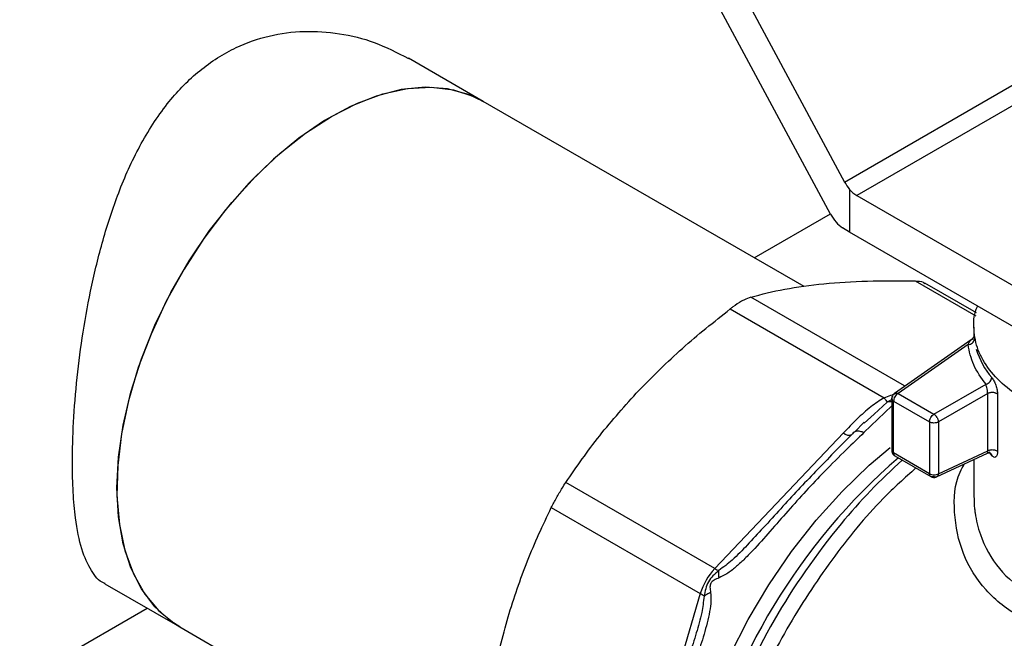
# Model space of a CAD drawing. Extents: x 0.4 to 10.6, y 0.4 to 8.1.
# Drawn here: x 2.6 to 2.7, y 5 to 5 of the extents above; entities that cross this region are included whole.
import ezdxf

# ---------------------------------------------------------------- set-up
doc = ezdxf.new("R2010")
doc.units = 0
doc.linetypes.add('SLD-SOLID', pattern=[0])
doc.layers.get('0').update_dxf_attribs({"linetype": 'CONTINUOUS'})

msp = doc.modelspace()

# ---------------------------------------------------------------- linework, layer by layer
at = {"color": 7, "linetype": 'SLD-SOLID'}
for p, q in [((2.657677927699436, 5.068304159696015), (2.677621611528712, 5.031248501541037)), ((2.676163640034859, 5.027895685534195), (2.657677927699447, 5.062242411189414)), ((2.677621611528712, 5.031248501541037), (2.702620343041656, 5.045679962061184)), ((2.639886262521912, 5.039672469442365), (2.632080753845198, 5.044178493688009)), ((2.703960795587523, 5.04431088338883), (2.678905830899393, 5.029846960147635)), ((2.6733842198549, 5.020334510294067), (2.639886262521912, 5.039672469442365)), ((2.67813708229358, 5.030483247758142), (2.678137082293581, 5.026004445796988)), ((2.678905830899393, 5.029846960147635), (2.707367874429245, 5.013416172157009)), ((2.668186953293577, 5.023334828416352), (2.67614557816277, 5.027929244758435)), ((2.678137082293581, 5.026004445796988), (2.677408096546745, 5.026471189530638)), ((2.707367874429245, 5.009129868682543), (2.678137082293581, 5.026004445796988)), ((2.691378262609289, 5.017589849365709), (2.686005430527572, 5.020691519305584)), ((2.683876776623545, 5.009951337292512), (2.66781862182661, 5.019221414632868)), ((2.665687928518919, 5.01799139156807), (2.681746022575935, 5.008721276495919)), ((2.69112288800347, 5.016094365835837), (2.69112288800347, 5.015278039844437)), ((2.690832440777133, 5.014752326714005), (2.682822921215489, 5.009155098497118)), ((2.690510639332177, 5.014262727915585), (2.683198783486984, 5.009153035178151)), ((2.686952719418814, 5.00698593409275), (2.692388600853807, 5.010124001649525)), ((2.682822921215489, 5.009155098497118), (2.682841072014422, 5.009166695495486)), ((2.683198783486984, 5.009153035178151), (2.686952719418995, 5.006985934092645)), ((2.692560545922801, 5.009151775073237), (2.687416698844585, 5.006182295362135)), ((2.692560545922801, 5.003179585137955), (2.692560545922801, 5.009151775073237)), ((2.682542614238873, 5.008619692033241), (2.682542614238873, 5.003207686330247)), ((2.682734801324385, 5.008349395965704), (2.686488737189749, 5.006182294918672)), ((2.682734801390316, 5.002942913555303), (2.682734801390316, 5.008349395927642)), ((2.693595434505166, 5.009070648668239), (2.693595434505166, 5.003098459176268)), ((2.679656936626468, 5.006155003505905), (2.678655761724891, 5.005131156794289)), ((2.680707835169331, 5.007012836041932), (2.679654199552155, 5.006050397053794)), ((2.686488737189652, 5.006182294918728), (2.686488737189652, 5.000775812546389)), ((2.687416698844585, 5.006182295140479), (2.687416698844585, 5.000775812502304)), ((2.677493856586899, 5.005046569701125), (2.664059970405611, 4.990865675547397)), ((2.686488737189568, 5.000775812545581), (2.682734801390316, 5.002942913554447)), ((2.687218051023793, 5.000443376277533), (2.69252988222842, 5.002925649578014)), ((2.687416698844585, 5.000775812458979), (2.692560545922801, 5.00317958513699)), ((2.692980697135295, 5.002670726201549), (2.692722789582755, 5.003050316205884)), ((2.682868059911608, 5.002644028912878), (2.686628023371615, 5.000473448209526)), ((2.69112288800347, 5.002268146719964), (2.69112288800347, 4.998442029916792)), ((2.664059970405611, 4.990865675547397), (2.648500335837072, 4.999848061388688)), ((2.64699370797188, 4.997238505335405), (2.662553342719395, 4.98825611985438)), ((2.600390416058898, 4.989283270521359), (2.608195924735611, 4.984777246275716)), ((2.662553345569672, 4.988256129445739), (2.656988844569384, 4.969530846693729)), ((2.495962287540532, 4.923911645159078), (2.604795974904212, 4.98673999553509)), ((2.608195924735612, 4.984777246275716), (2.641693118288407, 4.965439728048336))]:
    msp.add_line(p, q, dxfattribs=at)
at = {"color": 8, "linetype": 'SLD-SOLID'}
for p, q in [((2.685006214163697, 5.020922456571988), (2.691324540132754, 5.017274964820857)), ((2.691145844865695, 5.015012911036199), (2.691165347657221, 5.014823802471165)), ((2.682078753045614, 5.008265095164692), (2.680707835169331, 5.007012836041932)), ((2.682605691803955, 5.008575387936909), (2.682078738690713, 5.008265122252273)), ((2.682542614238873, 5.007873003986076), (2.679639163079058, 5.005069523298377))]:
    msp.add_line(p, q, dxfattribs=at)
at = {"color": 7, "linetype": 'SLD-SOLID', "flags": 128}
for points in [[(2.608195924735611, 4.984777246275717), (2.607266762692252, 4.985380585071074), (2.605597799720639, 4.986877074858525), (2.604197781504888, 4.988743192400362), (2.60308712346315, 4.990951725500691), (2.602282021490658, 4.993470468773727), (2.601794215787104, 4.996262693270833), (2.601630819658086, 4.999287682071299), (2.601794215787104, 5.002501324026734), (2.602282021490658, 5.005856757000934), (2.60308712346315, 5.009305051225361), (2.604197781504888, 5.012795922805338), (2.605597799720639, 5.016278466972472), (2.607266762692252, 5.019701900390801), (2.609180333181423, 5.023016301692182), (2.611310607021434, 5.02617333944226), (2.61362652002274, 5.02912697692161), (2.616094300958798, 5.031834143444771), (2.618677964026604, 5.034255362427825), (2.621339833600725, 5.036355327045891), (2.624041093628763, 5.038103415086129), (2.6267423536568, 5.039474135488559), (2.629404223230921, 5.040447500063122), (2.631987886298726, 5.041009314962493), (2.634455667234785, 5.041151387660344), (2.63677158023609, 5.040871646416821), (2.638901854076102, 5.040174170489172), (2.639886262521912, 5.039672469442365)], [(2.639886262521912, 5.039672469442365), (2.638350853566326, 5.040401642353837), (2.636167650643599, 5.040987890760194), (2.633807615212969, 5.041154709378142), (2.631305161905348, 5.04089966561659), (2.628696782124999, 5.040226478587889), (2.626020511922676, 5.039144964874803), (2.623315377344367, 5.037670895382625), (2.620620825343654, 5.035825765363867), (2.617976148556312, 5.033636480969073), (2.615419912325193, 5.031134966894559), (2.61298939233069, 5.02835770084845), (2.610720031027377, 5.025345181623556), (2.608644920813213, 5.02214133853378), (2.606794321467861, 5.018792890825797), (2.605195218896963, 5.015348666407236), (2.60387093161687, 5.011858889825836), (2.602840770718159, 5.008374449882451), (2.602119758266455, 5.004946157557728), (2.60171840824688, 5.001624005073603), (2.601642573246484, 4.998456436894132), (2.601893359110337, 4.995489643296112), (2.602467108815823, 4.992766886810842), (2.603355455800265, 4.99032787135899), (2.604545445964246, 4.988208163278027), (2.606019726571551, 4.986438672684942), (2.607756799291134, 4.985045202737128), (2.608195924735612, 4.984777246275716)]]:
    msp.add_lwpolyline(points, dxfattribs=at)
at = {"color": 8, "linetype": 'SLD-SOLID', "flags": 128}
msp.add_lwpolyline([(2.661822888127148, 4.950441167762297), (2.661072109699307, 4.952908781071036), (2.660516242153087, 4.955981000541512), (2.660286992607531, 4.959291792423465), (2.660387143841571, 4.962800968188367), (2.660815480154897, 4.966465931196087), (2.661566802124903, 4.970242193760401), (2.662631989720641, 4.974083917169239), (2.663998113007641, 4.977944468104557), (2.665648589099798, 4.981776984707636), (2.667563383453147, 4.985534945418584), (2.669719253058088, 4.989172733685035), (2.672090028578036, 4.992646191685317), (2.674646932009714, 4.995913156344573), (2.677358926009138, 4.998933971137389), (2.680193090642917, 5.001671967464286), (2.68238397060255, 5.003524292705586)], dxfattribs=at)
at = {"color": 7, "linetype": 'SLD-SOLID'}
for centre, radius, start, end in [((2.680573012740149, 5.032643748671322), 0.003255997748213159, 221.5707957024432, 239.2005853817656), ((2.699203484714373, 5.016120162608942), 0.008172066584689698, 196.6035042918525, 220.405994549397), ((2.686451724679102, 5.006182767014888), 0.0009466101984185209, 28.85567358074444, 58.04474720061849), ((2.725625104093313, 4.95557156494913), 0.06274527313718999, 132.0018112377391, 140.4356192113061), ((2.668886956238907, 4.986339110171354), 0.006617370047032703, 136.8396124327629, 163.1603874250767), ((2.665231697490931, 4.992831296532505), 0.002288363530594804, 239.2003943492962, 251.3206196313631), ((2.66143670629243, 4.986257749823242), 0.002289193269778214, 48.68915011933441, 60.80475032815887)]:
    msp.add_arc(centre, radius, start, end, dxfattribs=at)
at = {"color": 8, "linetype": 'SLD-SOLID'}
for centre, radius, start, end in [((2.678071841032322, 5.005618357478727), 0.0008130235431708715, 224.6912088578197, 293.0568027191579), ((2.725460646546502, 4.953623585409487), 0.06454252778789293, 130.8650440945148, 166.8249017245279), ((2.73327397852511, 4.949166667623309), 0.07272145814422772, 140.3838680460757, 159.7187982365645)]:
    msp.add_arc(centre, radius, start, end, dxfattribs=at)
at = {"color": 7, "linetype": 'SLD-SOLID'}
for centre, major_axis, ratio, start_param, end_param in [((2.678866068040428, 5.031967157275044), (-0.001215020523896548, 0.002328388867266717), 0.5468210895472312, 1.59417878979577, 1.952498366684786), ((2.677408096546732, 5.028614341267865), (-0.001215020523896104, 0.002328388867265829), 0.5468210895475812, 1.594178789654764, 2.379576953059278)]:
    msp.add_ellipse(centre, major_axis=major_axis, ratio=ratio, start_param=start_param, end_param=end_param, dxfattribs=at)
for points, knots in [([(2.600402282066013, 4.989305909613952), (2.600365431265641, 4.989317471229103), (2.599751582799138, 4.989510060797278), (2.598925051312088, 4.99061127676037), (2.597898189453178, 4.992781559989274), (2.597329322322131, 4.995662943590464), (2.597045166611335, 4.998807339590574), (2.596957812803908, 5.002131492504249), (2.597072892134367, 5.006148809384156), (2.597444455095091, 5.010757428607242), (2.598074642712351, 5.01559646294014), (2.598981534023458, 5.020546576300747), (2.600225970818738, 5.025567937751488), (2.601900631482977, 5.030587962911579), (2.604114400017091, 5.035422739476898), (2.606895662110304, 5.039655469094651), (2.610237601621513, 5.043059855513263), (2.613806387935682, 5.045326092697998), (2.61753624756036, 5.046626635986525), (2.621194371957456, 5.047103612790669), (2.62490966136386, 5.046844717614353), (2.628627201701252, 5.045941595315392), (2.630901940458542, 5.044761332657874), (2.632068887838083, 5.044155854595416)], [0, 0, 0, 0, 0.003455367957973059, 0.05755837867290269, 0.1134261312840038, 0.1712400732780387, 0.210049216180568, 0.2496375174495716, 0.2975637649255195, 0.3469921519461608, 0.3948922731204953, 0.4440222764433421, 0.4952274376577598, 0.5476711327522464, 0.6035404122959769, 0.661229340755025, 0.7133377858322062, 0.7675227735351333, 0.8121813978559443, 0.8580948595260252, 0.9038928368817516, 0.950696755046448, 1, 1, 1, 1]), ([(2.66781862182661, 5.019221414632868), (2.668959057308163, 5.019519677855387), (2.671250688366754, 5.020119018436611), (2.674048738744205, 5.020455828889857), (2.675454332898105, 5.020625024844252)], [0, 0, 0, 0, 0.4976523063249426, 1, 1, 1, 1]), ([(2.675454332898105, 5.020625024844252), (2.676933877763644, 5.020741953115537), (2.679908163377415, 5.020977010587077), (2.683301085657049, 5.020940703076422), (2.685006214163697, 5.020922456571988)], [0, 0, 0, 0, 0.4974454567134303, 1, 1, 1, 1]), ([(2.685006214163697, 5.020922456571988), (2.68531624090592, 5.020905046613558), (2.685719339003165, 5.020882410111088), (2.685935378977759, 5.02070110567675), (2.685985260466438, 5.020659244280005)], [0, 0, 0, 0, 0.7691099123036275, 1, 1, 1, 1]), ([(2.666863437285562, 5.018787514435707), (2.666567647484515, 5.018604233042309), (2.666184056631714, 5.018366547139188), (2.665780336915601, 5.018061267722916), (2.665687928518919, 5.01799139156807)], [0, 0, 0, 0, 0.7711075456731278, 1, 1, 1, 1]), ([(2.66781862182661, 5.019221414632868), (2.667596500188404, 5.01914183215871), (2.667308456298486, 5.019038630842484), (2.666946317120485, 5.018834282069753), (2.666863437285562, 5.018787514435707)], [0, 0, 0, 0, 0.7711381701897257, 1, 1, 1, 1]), ([(2.656136042009698, 5.00947280827828), (2.657615588024493, 5.01096339301503), (2.660589875134558, 5.013959870937748), (2.663982799450728, 5.016642982185605), (2.665687928518919, 5.01799139156807)], [0, 0, 0, 0, 0.4974455928574075, 0.9999999999999999, 0.9999999999999999, 0.9999999999999999, 0.9999999999999999]), ([(2.720405735683464, 5.006861124449242), (2.719433793349193, 5.006532149276605), (2.717385943463651, 5.005839009626365), (2.713882191149697, 5.00525492854964), (2.710153327386647, 5.005035624848194), (2.706415055147468, 5.005249902666704), (2.702822916036352, 5.005878552722633), (2.699511633763513, 5.00690037819182), (2.69660985787336, 5.008275238221478), (2.694226826869793, 5.009950826559883), (2.692461820936522, 5.011861508568402), (2.691354136821195, 5.013938299836145), (2.691052766325096, 5.016084865050844), (2.691133238666443, 5.01756507827738), (2.691504785639834, 5.018267175304429), (2.691512998064157, 5.018282693984744)], [0, 0, 0, 0, 0.07574809814731003, 0.1595987011279445, 0.2434493041085797, 0.3272999070892131, 0.4111505100698467, 0.4950011130504796, 0.5788517160311134, 0.6627023190117478, 0.7465529219923815, 0.8304035249730158, 0.9142541279536488, 0.9981047309342826, 1, 1, 1, 1]), ([(2.691123852623355, 5.01527804692106), (2.69112383441809, 5.015255260977234), (2.691123806632903, 5.015220484679643), (2.691140194552921, 5.015066130185848), (2.691145844865695, 5.015012911036199)], [0, 0, 0, 0, 0.6552147699641794, 1, 1, 1, 1]), ([(2.691099960223628, 5.015111624810758), (2.691086098399637, 5.015071761138124), (2.691058701517937, 5.01499297350354), (2.690970705570967, 5.014855430202147), (2.690874289475242, 5.01478299870576), (2.690811725576035, 5.014735998287361)], [0, 0, 0, 0, 0.2644796554191465, 0.5227247031929757, 1, 1, 1, 1]), ([(2.692560551443988, 5.009151777817238), (2.692559772179405, 5.009188526977767), (2.692558201492726, 5.009262598632199), (2.692545713971388, 5.009389995596981), (2.692526717825354, 5.009524056965876), (2.692495069330289, 5.009700272191196), (2.692446009660411, 5.009925665695162), (2.692408992561676, 5.010053564502457), (2.692388607389939, 5.010123997876243)], [0, 0, 0, 0, 0.1146388367256903, 0.2310661842655296, 0.3505615828796365, 0.4743094391375743, 0.7105042607342206, 1, 1, 1, 1]), ([(2.692980697134574, 5.01082303253679), (2.693057547509523, 5.010716459172186), (2.693210359597235, 5.010504544808067), (2.693416426625364, 5.010032876582476), (2.693566091373823, 5.009523288700872), (2.693585644876998, 5.009221661099785), (2.693595434505166, 5.009070648668239)], [0, 0, 0, 0, 0.2526072007464693, 0.5022933686778707, 0.7508189292979598, 1, 1, 1, 1]), ([(2.648500335837072, 4.999848061388688), (2.649640770978886, 5.001499568239977), (2.651932400718911, 5.004818163114429), (2.654730449196546, 5.007916411017547), (2.656136042009698, 5.00947280827828)], [0, 0, 0, 0, 0.4976524444133623, 1, 1, 1, 1]), ([(2.682840777300378, 5.009167145344854), (2.682778894861345, 5.009116308836636), (2.682659500371925, 5.009018226100443), (2.682557406059448, 5.008817354510152), (2.682552993601328, 5.008680012030095), (2.68255097388144, 5.008617146087611)], [0, 0, 0, 0, 0.3684780456698216, 0.7109326783548817, 1, 1, 1, 1]), ([(2.681746022575935, 5.008721276495919), (2.681279333986805, 5.008414480210749), (2.68025328188482, 5.007739964097406), (2.678870994300877, 5.006465986789131), (2.677959040281798, 5.005526034956415), (2.677493856586899, 5.005046569701125)], [0, 0, 0, 0, 0.2901445160922857, 0.637905870316911, 1, 1, 1, 1]), ([(2.681746022588504, 5.008721276468855), (2.68181298602407, 5.008622105008939), (2.681946913099702, 5.008423761786246), (2.682034796827527, 5.008318002065414), (2.682078738758535, 5.008265122124252)], [0, 0, 0, 0, 0.4999992365255419, 1, 1, 1, 1]), ([(2.679639163079058, 5.005069523298377), (2.679034259306908, 5.00448526815758), (2.677687806725454, 5.003184777271635), (2.675628109384019, 5.001149823381469), (2.673588321507976, 4.998992993260981), (2.671708517410194, 4.996895829878659), (2.669873274336299, 4.994786262955654), (2.668340588651541, 4.99306383913002), (2.667130207702232, 4.991820697591925), (2.666237821279137, 4.991004257950182), (2.665386800878898, 4.990321849721084), (2.664782967675971, 4.990025724874758), (2.664509062644244, 4.989891399559366)], [0, 0, 0, 0, 0.1290128716129019, 0.2871691697456917, 0.4170373754972236, 0.5457505613156989, 0.6736088875158802, 0.7943577670224015, 0.8532055218318602, 0.9048275749340705, 0.9568287964612128, 1, 1, 1, 1]), ([(2.678679468764679, 5.005139403526471), (2.678656606253618, 5.005132775048419), (2.678542320986121, 5.005099640569651), (2.67847999143705, 5.005006652925428), (2.678430130774268, 5.004932267250568)], [0, 0, 0, 0, 0.2000477538466011, 1, 1, 1, 1]), ([(2.678430125988185, 5.004932271458689), (2.677150539590929, 5.003636776506074), (2.674673029175866, 5.001128464254044), (2.671555441999879, 4.997794777375765), (2.669199126650697, 4.995192840912666), (2.668011310553577, 4.993922625440888), (2.667449012295686, 4.993321320282067)], [0, 0, 0, 0, 0.3536186036897065, 0.6846694959243929, 0.8507262247650191, 1, 1, 1, 1]), ([(2.682546171608225, 5.003210462434927), (2.682546650073579, 5.003170518855484), (2.682548026384735, 5.003055620684774), (2.682597967835641, 5.002950933112976), (2.682630547475655, 5.002882639474302)], [0, 0, 0, 0, 0.3476433018725266, 1, 1, 1, 1]), ([(2.692525642099426, 5.002923773786848), (2.692596442313822, 5.002947558591804), (2.692706232481944, 5.00298444178145), (2.692829100580468, 5.002966795938462), (2.692848675845245, 5.002955430072251), (2.692854937824692, 5.00295179421744)], [0, 0, 0, 0, 0.552568431785527, 0.8568700185633094, 1, 1, 1, 1]), ([(2.692873114737562, 5.002931265462731), (2.692896241287713, 5.002909124993839), (2.692964799052257, 5.002843490429095), (2.692974372990653, 5.002739586111215), (2.692980717358075, 5.00267073177541)], [0, 0, 0, 0, 0.3373294083392025, 1, 1, 1, 1]), ([(2.693595434505166, 5.003098459176268), (2.693585630471027, 5.002966137829027), (2.693565969409049, 5.002700779898575), (2.693416389437416, 5.002496078638593), (2.69321163220913, 5.00245875684768), (2.693057738099581, 5.002600012285511), (2.692980697135295, 5.002670726201549)], [0, 0, 0, 0, 0.2482866858868343, 0.497915434656822, 0.748651334474518, 1, 1, 1, 1]), ([(2.682630547475655, 5.002882639474302), (2.682679653270193, 5.002813450136562), (2.682746697015058, 5.002718986492295), (2.682844565205034, 5.002659828532293), (2.682870750417894, 5.002644000470331)], [0, 0, 0, 0, 0.7324440876374284, 1, 1, 1, 1]), ([(2.64699370797188, 4.997238505335405), (2.647166456771463, 4.997574013704512), (2.647512110827105, 4.998245334308558), (2.648055205499624, 4.999164326596304), (2.648378767766388, 4.999661328846381), (2.648500335837072, 4.999848061388688)], [0, 0, 0, 0, 0.3841292851530952, 0.7686064715041951, 1, 1, 1, 1]), ([(2.686628724974372, 5.000481247651286), (2.686640827234782, 5.000471683052327), (2.686717855266112, 5.000410806637244), (2.686906481842799, 5.000378288098121), (2.687109171704329, 5.000395347296119), (2.687217572565126, 5.000444110871494), (2.687249941883552, 5.000458672044599)], [0, 0, 0, 0, 0.07110220800952022, 0.4525487735788365, 0.8365269155562225, 1, 1, 1, 1]), ([(2.642475958016025, 4.985812843511453), (2.643114360018138, 4.987789166158755), (2.644397720550851, 4.991762108720117), (2.646125436603112, 4.995406832983471), (2.64699370797188, 4.997238505335405)], [0, 0, 0, 0, 0.4974455625212025, 1, 1, 1, 1]), ([(2.664498798526311, 4.990663471180761), (2.664284545883546, 4.990489264822489), (2.66386656970497, 4.990149413201644), (2.663193020837729, 4.989296778084311), (2.663045979880192, 4.98850522184234), (2.662947903311446, 4.987977252482768)], [0, 0, 0, 0, 0.2593737842915807, 0.5060010545593232, 1, 1, 1, 1]), ([(2.664509062603919, 4.989891399755929), (2.664491862421376, 4.990036005876252), (2.664457462057692, 4.990325218105105), (2.664485020488045, 4.99055072081024), (2.664498799702659, 4.990663472158211)], [0, 0, 0, 0, 0.500000020386017, 0.9999999999999999, 0.9999999999999999, 0.9999999999999999, 0.9999999999999999]), ([(2.664509062644244, 4.989891399559366), (2.664333847423905, 4.989822150639818), (2.664085260812825, 4.989723903728401), (2.663819710887619, 4.989553750927164), (2.663709608323064, 4.9894418542337), (2.6636272792117, 4.98932229622692), (2.663569057164699, 4.989138761936831), (2.663556483631217, 4.988798621988517), (2.663594651963927, 4.988538698807385), (2.663621707207386, 4.988354454842637)], [0, 0, 0, 0, 0.2842663359047608, 0.403302892006592, 0.4558673116508404, 0.5048680494814999, 0.6040784519508491, 0.7193549439312095, 1, 1, 1, 1]), ([(2.663621707207386, 4.988354454842637), (2.663642376826389, 4.988061559256638), (2.663687734411501, 4.987418826728782), (2.6634740700657, 4.985946121694411), (2.662971893080614, 4.984020397310267), (2.662166675433956, 4.981563341838092), (2.661299134844306, 4.979038246409442), (2.660397140696876, 4.976316160260844), (2.659508342025651, 4.973379167834139), (2.65872901339104, 4.970418731845712), (2.658254318267601, 4.96851431045729), (2.658041835198945, 4.967661853204953)], [0, 0, 0, 0, 0.04158729632399821, 0.09125951148093336, 0.2007774828245742, 0.3067562410233159, 0.4360219825851111, 0.5602754404888209, 0.6991446640340832, 0.8653311107468735, 1, 1, 1, 1]), ([(2.66362163711423, 4.988354491601582), (2.663484757441417, 4.988295620276716), (2.663217356755801, 4.988180612457743), (2.663036310675069, 4.98804395369369), (2.662947940229172, 4.987977249151586)], [0, 0, 0, 0, 0.5118897601124592, 1, 1, 1, 1]), ([(2.639874374213511, 4.973281004451735), (2.640186165336007, 4.975411034365595), (2.64081268922745, 4.979691190323337), (2.64191980238562, 4.983765915251065), (2.642475958016025, 4.985812843511453)], [0, 0, 0, 0, 0.4976524068025459, 1, 1, 1, 1]), ([(2.662136745713325, 4.984146338187784), (2.661914836791736, 4.983413695897675), (2.661446507773744, 4.981867486570848), (2.660398143483407, 4.978607781020145), (2.659035807096654, 4.974165834384378), (2.658066172173545, 4.970634882036506), (2.657556077659339, 4.968777358777341)], [0, 0, 0, 0, 0.1382780500563466, 0.2918297422616655, 0.6274538437225808, 1, 1, 1, 1])]:
    msp.add_open_spline(points, degree=3, knots=knots, dxfattribs=at)
for points in [[(2.690510639332119, 5.014262727915593), (2.690596430224439, 5.014274094955453), (2.69076801200908, 5.014296829035172), (2.690984422628758, 5.014429088119474), (2.69113582361843, 5.014612038001195), (2.691155506310957, 5.014753214314507), (2.691165347657221, 5.014823802471165)], [(2.692388607389979, 5.010123997876274), (2.691905392983938, 5.010788045796374), (2.690938964171858, 5.01211614163657), (2.690653414278736, 5.013547199155915), (2.690510639332177, 5.014262727915585)], [(2.692388607390065, 5.010123997876446), (2.692466193616788, 5.010153444417807), (2.692621366070234, 5.010212337500533), (2.692817078003778, 5.010390198735173), (2.692953997569629, 5.010605049549858), (2.692971797279593, 5.010750371541147), (2.692980697134574, 5.01082303253679)], [(2.683198783136539, 5.009153034975842), (2.683137984356949, 5.009109882987506), (2.683016386797769, 5.009023579010833), (2.682863019900661, 5.008811141707705), (2.682755724404024, 5.008572099184612), (2.682741775639778, 5.008423630397687), (2.682734801257654, 5.008349396004225)], [(2.682841072014422, 5.009166695495486), (2.682865815348685, 5.009178302203235), (2.682915302017209, 5.009201515618733), (2.68300410819005, 5.009207859161514), (2.683099413720439, 5.009194484752914), (2.683165660207318, 5.009166851714589), (2.683198783450757, 5.009153035195427)], [(2.693595434505167, 5.00907064911155), (2.693567705755203, 5.009094971008025), (2.693512248255276, 5.009143614800975), (2.693395293967668, 5.009200254080325), (2.693260948487413, 5.009240931845955), (2.693113596371185, 5.009262583367435), (2.692961578555926, 5.009264399757385), (2.692813307592968, 5.009245876580312), (2.692674424960757, 5.009209292615622), (2.69259850560212, 5.009170947587364), (2.692560545922801, 5.009151775073237)], [(2.682734801390316, 5.008349395927642), (2.682683821963786, 5.0083859164846), (2.682581863110728, 5.008458957598514), (2.682529902877714, 5.00859890103187), (2.682558646617339, 5.008741057929764), (2.682648150920199, 5.008819350295781), (2.682692903071629, 5.008858496478791)], [(2.686488737189847, 5.006182294918615), (2.686495711565123, 5.006256529274343), (2.686509660315674, 5.006404997985799), (2.686616955713857, 5.006644040397963), (2.686770322483081, 5.006856477647339), (2.686891919973218, 5.006942781674397), (2.686952718718286, 5.006985933687925)], [(2.687416698063519, 5.006182294467925), (2.687348925015767, 5.006151222447277), (2.687213378920263, 5.006089078405981), (2.686952717451813, 5.006062482190487), (2.686692056060917, 5.006089078659293), (2.686556510146629, 5.006151222832314), (2.686488737189485, 5.006182294918824)], [(2.687280802006424, 5.006639605775361), (2.687301071579326, 5.006601698243724), (2.687341610725131, 5.006525883180451), (2.687383778947663, 5.006407483603032), (2.687411555926555, 5.006290508315172), (2.687414984538575, 5.006218366050939), (2.687416698844585, 5.006182294918823)], [(2.692560545922801, 5.003179585137955), (2.69259850560212, 5.003198757652084), (2.692674424960757, 5.003237102680339), (2.692813307592968, 5.003273686645032), (2.692961578555926, 5.003292209822104), (2.693113596371185, 5.003290393432154), (2.693260948487413, 5.003268741910673), (2.693395293967668, 5.003228064145043), (2.693512248255276, 5.003171424865694), (2.693567705755203, 5.003122781072744), (2.693595434505167, 5.003098459176268)], [(2.686488737189485, 5.000775812545629), (2.686556510146629, 5.000744740459119), (2.686692056060918, 5.000682596286098), (2.686952717451812, 5.000655999817291), (2.687213378920263, 5.000682596032786), (2.687348925015767, 5.000744740074081), (2.687416698063519, 5.00077581209473)], [(2.686908728416168, 5.00048489385706), (2.686852447227332, 5.000465717052595), (2.686739884849659, 5.000427363443667), (2.68660238865405, 5.000473572506271), (2.68650716144467, 5.000588565829521), (2.68649487860788, 5.000713396973593), (2.686488737189485, 5.000775812545629)], [(2.687249695887198, 5.000459154325381), (2.68722508024935, 5.000447844782844), (2.687175848973656, 5.000425225697768), (2.687090400502864, 5.000421463235801), (2.687000355413904, 5.000438473182709), (2.686939270889878, 5.000469419678191), (2.686908728627865, 5.000484892925931)], [(2.687416698070534, 5.00077581218308), (2.687412103482188, 5.000740215620589), (2.687402914305494, 5.000669022495608), (2.687366849888337, 5.000579788275831), (2.68731695938919, 5.000506040796136), (2.687272117054529, 5.000474783148967), (2.687249695887198, 5.000459154325381)]]:
    msp.add_open_spline(points, degree=3, dxfattribs=at)
at = {"color": 8, "linetype": 'SLD-SOLID'}
for points, knots in [([(2.690510639332267, 5.014262727915503), (2.690608762643449, 5.01446809864281), (2.690717303559011, 5.014695273271378), (2.690827740178209, 5.014740525666545), (2.690838339729558, 5.014744868927771)], [0, 0, 0, 0, 0.9040214068065762, 1, 1, 1, 1]), ([(2.68174602257593, 5.008721276495933), (2.681801136471549, 5.008743702991313), (2.682089317538422, 5.008860967272707), (2.682459084790764, 5.008973790152539), (2.682760114940041, 5.009068409776301), (2.682826214612824, 5.009089186187516)], [0, 0, 0, 0, 0.1557961430218213, 0.8146311961026591, 1, 1, 1, 1]), ([(2.682542614238873, 5.008267643373748), (2.682514886235284, 5.00827347237058), (2.682349919809886, 5.008308151707224), (2.682201896334413, 5.008284648166573), (2.682078753045614, 5.008265095164692)], [0, 0, 0, 0, 0.1680827084778329, 1, 1, 1, 1]), ([(2.679639162396327, 5.005069527052838), (2.679506048114726, 5.005117751713168), (2.679236977988251, 5.005215230475768), (2.678903994413887, 5.005234640130784), (2.678746859747669, 5.005167988627567), (2.678679468764679, 5.005139403526471)], [0, 0, 0, 0, 0.3586409515946957, 0.7249377380402576, 1, 1, 1, 1]), ([(2.682547552870452, 5.00321037091576), (2.682545968645281, 5.003204517219999), (2.682531980777883, 5.003152832193391), (2.682586980536902, 5.003052041888502), (2.682685527772512, 5.002979289666371), (2.682734801390316, 5.002942913555303)], [0, 0, 0, 0, 0.06002783445666322, 0.5300139172283367, 0.9999999999999999, 0.9999999999999999, 0.9999999999999999, 0.9999999999999999]), ([(2.682734801390316, 5.002942913554447), (2.682741670313303, 5.002882046929935), (2.682755408159277, 5.002760313680913), (2.682815213864485, 5.002662266680692), (2.682866984442935, 5.002648528974701), (2.682872856924787, 5.002646970668198)], [0, 0, 0, 0, 0.4699367179433592, 0.9398734358867109, 1, 1, 1, 1]), ([(2.69252751656408, 5.002932110745268), (2.69253006914454, 5.002930860043742), (2.692547951210187, 5.002922098272227), (2.692562137573021, 5.002987201427656), (2.692566807092832, 5.003085507269459), (2.692562590623478, 5.003148862272344), (2.692560545922801, 5.00317958513699)], [0, 0, 0, 0, 0.08114564519302736, 0.5684646484502788, 0.7907347235088327, 1, 1, 1, 1]), ([(2.685063853954997, 5.00137642399336), (2.683910149133856, 5.000344275384697), (2.68079663606205, 4.997558807103526), (2.676187532942152, 4.991846878178557), (2.67145892984605, 4.984655602562432), (2.667596314516215, 4.976930449160038), (2.664728412327288, 4.969031091107571), (2.662969831331353, 4.961242314117426), (2.662388034993981, 4.953869575374978), (2.663000078985012, 4.947184331688219), (2.664803313940139, 4.941479071336016), (2.66764462734809, 4.936847341975766), (2.670348939693617, 4.934918403422912), (2.671696725889374, 4.93395705117442)], [0, 0, 0, 0, 0.05562929230558796, 0.1501272471043961, 0.244625201903203, 0.3391231567020108, 0.433621111500818, 0.5281190662996254, 0.6226170210984328, 0.7171149758972402, 0.8116129306960478, 0.9061108854948554, 1, 1, 1, 1]), ([(2.705906183489662, 4.983744631631225), (2.704101068443417, 4.983791661311746), (2.700509640936186, 4.983885230798426), (2.695844136006295, 4.985589021209562), (2.692180492347531, 4.988473509650863), (2.689769664572283, 4.992373326125792), (2.688939817176527, 4.996675490406281), (2.689094539070143, 5.000021352321006), (2.689988577001912, 5.001532811557812), (2.690156370627742, 5.001816483219412)], [0, 0, 0, 0, 0.1614463578886706, 0.3212110451737829, 0.4816869360976664, 0.6430750542852003, 0.8068065002156007, 0.9637413171592194, 1, 1, 1, 1]), ([(2.691128757397981, 4.998442164962036), (2.691138956271627, 4.997998599721569), (2.691152467721873, 4.99741096525474), (2.691326616828658, 4.99605618559273), (2.691857486160208, 4.993835272330282), (2.693560878345469, 4.990735939303864), (2.696781369562372, 4.988092364627074), (2.700953369057086, 4.986661665972335), (2.704155666848884, 4.986729643999615), (2.705775875114934, 4.986764037603479)], [0, 0, 0, 0, 0.06632928780363599, 0.08787292627501053, 0.2034902073173503, 0.4049378889110095, 0.6015445353966313, 0.7984007486572234, 1, 1, 1, 1]), ([(2.667449012295686, 4.993321320282067), (2.666942967626718, 4.992784605161922), (2.666035408364332, 4.991822040375805), (2.664970102167163, 4.991018823506522), (2.664498798526343, 4.990663471180715)], [0, 0, 0, 0, 0.5575885674258116, 1, 1, 1, 1]), ([(2.662947903311509, 4.987977252482763), (2.662878473689526, 4.987405258640251), (2.662719965750804, 4.986099395777272), (2.66234658070247, 4.984849022923826), (2.662136745713325, 4.984146338187784)], [0, 0, 0, 0, 0.4380198401579649, 0.9999999999999999, 0.9999999999999999, 0.9999999999999999, 0.9999999999999999]), ([(2.710122326934812, 4.985283633318455), (2.708385981448555, 4.983466616642957), (2.70491329047604, 4.97983258329196), (2.700273865465592, 4.973426991292819), (2.696236617361865, 4.966564002336968), (2.692954871124196, 4.959373702753633), (2.690521382920338, 4.952098204914806), (2.689013182319447, 4.944955401571631), (2.688475077770002, 4.93816446758847), (2.688927116180575, 4.931939198315153), (2.690342760206447, 4.926449004921053), (2.69272569819781, 4.921943428189825), (2.695300054735986, 4.918884214238413), (2.697314260271576, 4.917817050607405), (2.697976924201612, 4.917465958907368)], [0, 0, 0, 0, 0.08702991232741931, 0.1740598246548391, 0.261089736982258, 0.3481196493096773, 0.4351495616370963, 0.5221794739645156, 0.6092093862919348, 0.6962392986193539, 0.7832692109467728, 0.8702991232741926, 0.9573290356016113, 1, 1, 1, 1]), ([(2.690250051652935, 4.926310638136052), (2.689906134982599, 4.926871907231173), (2.688741598137919, 4.928772421505201), (2.687633922207326, 4.932959439908893), (2.686968267456541, 4.938669527149853), (2.687262027475901, 4.944995065781781), (2.688444319101664, 4.951681183186063), (2.690497959779277, 4.958550639884298), (2.693356281867826, 4.965403036137495), (2.696945901669289, 4.97202158932628), (2.701129242414368, 4.978281670030944), (2.704313869797898, 4.981923644431132), (2.705906183489663, 4.983744631631225)], [0, 0, 0, 0, 0.04449404860215116, 0.1506613765352461, 0.2568287044683401, 0.3629960324014344, 0.4691633603345278, 0.5753306882676223, 0.6814980162007166, 0.7876653441338096, 0.8938326720669052, 1, 1, 1, 1])]:
    msp.add_open_spline(points, degree=3, knots=knots, dxfattribs=at)

doc.saveas('drawing.dxf')
